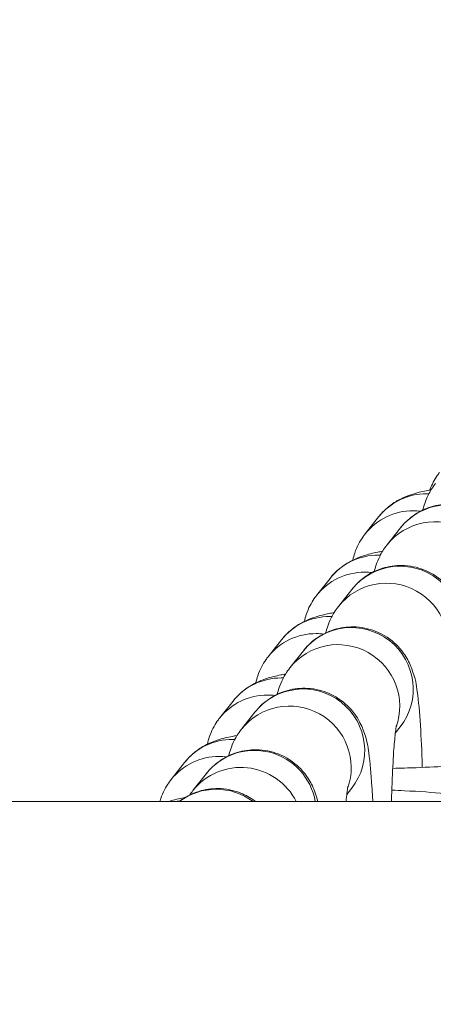
# Model space of a CAD drawing. Units: inches. Extents: x 15410 to 26879, y -15885 to -4387.
# Drawn here: x 17332 to 17352, y -11703 to -11655 of the extents above; entities that cross this region are included whole.
import ezdxf

# ---------------------------------------------------------------- set-up
doc = ezdxf.new("R2010")
doc.units = ezdxf.units.IN
doc.header["$MEASUREMENT"] = 0
doc.styles.get("Standard").update_dxf_attribs({"font": 'arial.ttf'})
doc.dimstyles.get("Standard").update_dxf_attribs({"dimtxt": 0.18, "dimasz": 0.18, "dimexe": 0.18, "dimexo": 0.0625, "dimgap": 0.09, "dimtad": 0, "dimtih": 1, "dimtoh": 1, "dimdec": 4, "dimzin": 0, "dimdsep": 46, "dimtxsty": 'Standard', "dimcen": 0.09, "dimadec": 0, "dimazin": 0, "dimtfac": 1, "dimtdec": 4, "dimtofl": 0, "dimtmove": 0, "dimatfit": 3, "dimfxl": 1, "dimtolj": 1, "dimtzin": 0, "dimarcsym": 0})

# ---------------------------------------------------------------- blocks, each defined once
blk = doc.blocks.new('*D26')
at = {"color": 0, "lineweight": -2, "transparency": 16777216}
for p, q in [((15779.716, -4820.873), (15659.536, -4820.873)), ((15659.716, -4940.873), (15659.716, -15765.223)), ((15779.716, -15885.223), (15659.536, -15885.223))]:
    blk.add_line(p, q, dxfattribs=at)
at = {"color": 0, "transparency": 16777216}
for points in [[(15639.716, -4940.873), (15679.716, -4940.873), (15659.716, -4820.873)], [(15639.716, -15765.223), (15679.716, -15765.223), (15659.716, -15885.223)]]:
    blk.add_solid(points, dxfattribs=at)
at = {"layer": 'Defpoints', "color": 0, "transparency": 16777216}
for p in [(21983.08, -4820.873), (15659.716, -15885.223), (21038.897, -15885.223)]:
    blk.add_point(p, dxfattribs=at)
at = {"color": 0, "transparency": 16777216, "insert": (15527.813, -10353.048), "char_height": 180, "attachment_point": 5, "rotation": 90}
blk.add_mtext('\\A1;1105', dxfattribs=at)

msp = doc.modelspace()

# ---------------------------------------------------------------- linework, layer by layer
at = {"color": 0, "linetype": 'Continuous', "lineweight": 0}
for p, q in [((17348.96733, -11679.76903), (17349.62368, -11678.93699)), ((17350.68835, -11679.47494), (17350.03199, -11680.30697)), ((17346.60444, -11682.76436), (17347.2608, -11681.93232)), ((17348.32546, -11682.47027), (17347.66911, -11683.3023)), ((17344.24156, -11685.75969), (17344.89792, -11684.92765)), ((17345.96258, -11685.4656), (17345.30622, -11686.29763)), ((17341.87868, -11688.75502), (17342.53503, -11687.92298)), ((17343.59969, -11688.46093), (17342.94334, -11689.29296)), ((17350.67329, -11689.18167), (17350.43983, -11689.47762)), ((17339.51579, -11691.75035), (17340.17215, -11690.91831)), ((17341.23681, -11691.45626), (17340.58045, -11692.28829)), ((17348.31041, -11692.177), (17348.07695, -11692.47295)), ((20636.67063, -11692.82223), (16752.17585, -11692.82223))]:
    msp.add_line(p, q, dxfattribs=at)
at = {"color": 0, "linetype": 'Continuous', "lineweight": 0, "extrusion": (0, 0, -1)}
for centre, major_axis, start_param, end_param in [((17351.97904, -11680.79503), (-2.35536, 1.85804), 0, 0.90376739), ((17353.0437, -11681.33297), (-2.35536, 1.85804), 0, 3.14159265), ((17351.97904, -11680.79503), (2.35536, -1.85804), -2.23782526, -2.20428102), ((17351.32268, -11681.62706), (-2.35536, 1.85804), 0, 0.90376739), ((17351.32268, -11681.62706), (2.35536, -1.85804), -2.23782526, -2.12075353), ((17349.61616, -11683.79036), (-2.35536, 1.85804), 0, 0.90376739), ((17349.61616, -11683.79036), (2.35536, -1.85804), -2.23782526, -2.20428102), ((17350.68082, -11684.3283), (-2.35536, 1.85804), 0, 3.14159265), ((17348.9598, -11684.62239), (-2.35536, 1.85804), 0, 0.90376739), ((17348.9598, -11684.62239), (2.35536, -1.85804), -2.23782526, -2.12075353), ((17347.25327, -11686.78569), (-2.35536, 1.85804), 0, 0.90376739), ((17348.31793, -11687.32363), (-2.35536, 1.85804), 0, 3.14159265), ((17347.25327, -11686.78569), (2.35536, -1.85804), -2.23782526, -2.20428101), ((17346.59692, -11687.61772), (-2.35536, 1.85804), 0, 0.90376739), ((17346.59692, -11687.61772), (2.35536, -1.85804), -2.23782526, -2.12075353), ((17344.89039, -11689.78102), (-2.35536, 1.85804), 0, 0.90376739), ((17345.95505, -11690.31896), (-2.35536, 1.85804), 0, 3.14159265), ((17344.89039, -11689.78102), (2.35536, -1.85804), -2.23782526, -2.20428102), ((17344.23403, -11690.61305), (-2.35536, 1.85804), 0, 0.90376739), ((17344.23403, -11690.61305), (2.35536, -1.85804), -2.23782526, -2.12075353), ((17342.52751, -11692.77635), (-2.35536, 1.85804), 0, 0.90376739), ((17342.52751, -11692.77635), (2.35536, -1.85804), -2.23782526, -2.20428101), ((17343.59217, -11693.31429), (-2.35536, 1.85804), 0, 2.30559275), ((17341.87115, -11693.60838), (-2.35536, 1.85804), 0, 0.90376739), ((17341.87115, -11693.60838), (2.35536, -1.85804), -2.23782526, -2.12075353), ((17341.72998, -11695.21084), (-2.35536, 1.85804), 0.25492997, 1.54534976), ((17340.16462, -11695.77168), (2.35536, -1.85804), -2.4055349, -2.30616741)]:
    msp.add_ellipse(centre, major_axis=major_axis, ratio=0.9943687, start_param=start_param, end_param=end_param, dxfattribs=at)
at = {"color": 0, "linetype": 'Continuous', "lineweight": 0}
for centre, major_axis, start_param, end_param in [((17352.38734, -11682.16501), (2.35536, -1.85804), 0.31848583, 3.14159265), ((17350.02446, -11685.16034), (2.35536, -1.85804), 0.31848583, 3.14159265), ((17347.66158, -11688.15567), (2.35536, -1.85804), 0.31848583, 3.14159265), ((17345.29869, -11691.151), (2.35536, -1.85804), 0.31848583, 3.14159265), ((17342.93581, -11694.14633), (-2.35536, 1.85804), -2.01210387, 0)]:
    msp.add_ellipse(centre, major_axis=major_axis, ratio=0.9943687, start_param=start_param, end_param=end_param, dxfattribs=at)
for points, knots in [([(17352.11687, -11677.62813), (17352.219, -11677.34697), (17352.35058, -11677.11262), (17352.51924, -11676.87014), (17352.55631, -11676.82038), (17352.59314, -11676.7737)], [3.1718480719, 3.1718480719, 3.1718480719, 3.1718480719, 3.1995133512, 3.1995133512, 3.2072756386, 3.2072756386, 3.2072756386, 3.2072756386]), ([(17352.39487, -11677.31164), (17352.22557, -11677.52626), (17352.13131, -11677.69499), (17351.96544, -11678.01886), (17351.91317, -11678.15647), (17351.82665, -11678.40348), (17351.79647, -11678.50921), (17351.77106, -11678.60677)], [0.083300461, 0.083300461, 0.083300461, 0.083300461, 0.128224292, 0.128224292, 0.186917839, 0.186917839, 0.249928626, 0.249928626, 0.249928626, 0.249928626]), ([(17349.62368, -11678.93699), (17349.82031, -11678.68773), (17350.00555, -11678.52447), (17350.37914, -11678.23453), (17350.55117, -11678.13851), (17350.90271, -11677.95984), (17351.06008, -11677.90128), (17351.49227, -11677.75428), (17351.71611, -11677.70527), (17352.02571, -11677.64436), (17352.10351, -11677.63019), (17352.18214, -11677.61678)], [3.207275639, 3.207275639, 3.207275639, 3.207275639, 3.248717254, 3.248717254, 3.304556882, 3.304556882, 3.382919938, 3.382919938, 3.545383523, 3.545383523, 3.599991432, 3.599991432, 3.599991432, 3.599991432]), ([(17356.47938, -11685.16572), (17356.47879, -11685.14475), (17356.47819, -11685.12381), (17356.45648, -11684.37567), (17356.42707, -11683.70388), (17356.34904, -11682.47445), (17356.30255, -11681.94201), (17356.18388, -11681.13103), (17356.17896, -11680.89357), (17355.9147, -11680.2185), (17355.87077, -11680.11543), (17355.71121, -11679.80544), (17355.58372, -11679.56761), (17355.0742, -11679.03502), (17354.77204, -11678.77198), (17354.00587, -11678.43468), (17353.63926, -11678.3356), (17352.9285, -11678.29499), (17352.595, -11678.33251), (17351.98402, -11678.49574), (17351.71328, -11678.62325), (17351.22043, -11678.92537), (17351.02573, -11679.10115), (17350.80436, -11679.33356), (17350.74229, -11679.40655), (17350.68835, -11679.47494)], [5.16453428, 5.16453428, 5.16453428, 5.16453428, 5.17415808, 5.17415808, 5.50919938, 5.50919938, 5.87097291, 5.87097291, 6.11872934, 6.11872934, 6.15736741, 6.15736741, 6.21501715, 6.21501715, 6.25437517, 6.25437517, 6.27943974, 6.27943974, 6.30071717, 6.30071717, 6.32344366, 6.32344366, 6.35217104, 6.35217104, 6.36648577, 6.36648577, 6.36648577, 6.36648577]), ([(17348.37228, -11681.04061), (17348.39734, -11680.92086), (17348.42902, -11680.80563), (17348.57043, -11680.38332), (17348.7135, -11680.12415), (17348.89342, -11679.86547), (17348.9305, -11679.81571), (17348.96733, -11679.76903)], [3.1590239005, 3.1590239005, 3.1590239005, 3.1590239005, 3.169481837, 3.169481837, 3.1995133512, 3.1995133512, 3.2072756386, 3.2072756386, 3.2072756386, 3.2072756386]), ([(17350.03199, -11680.30697), (17349.86268, -11680.52159), (17349.76842, -11680.69032), (17349.60256, -11681.01419), (17349.55028, -11681.1518), (17349.46376, -11681.39881), (17349.43358, -11681.50454), (17349.40817, -11681.6021)], [0.083300461, 0.083300461, 0.083300461, 0.083300461, 0.128224292, 0.128224292, 0.186917839, 0.186917839, 0.249928626, 0.249928626, 0.249928626, 0.249928626]), ([(17347.2608, -11681.93232), (17347.45743, -11681.68306), (17347.64267, -11681.5198), (17348.01625, -11681.22986), (17348.18829, -11681.13384), (17348.53983, -11680.95517), (17348.6972, -11680.89661), (17349.12939, -11680.74961), (17349.35323, -11680.7006), (17349.66283, -11680.63969), (17349.74063, -11680.62552), (17349.81926, -11680.61211)], [3.207275639, 3.207275639, 3.207275639, 3.207275639, 3.248717254, 3.248717254, 3.304556882, 3.304556882, 3.382919938, 3.382919938, 3.545383523, 3.545383523, 3.599991432, 3.599991432, 3.599991432, 3.599991432]), ([(17354.1165, -11688.16105), (17354.11591, -11688.14008), (17354.11531, -11688.11914), (17354.0936, -11687.371), (17354.06419, -11686.69921), (17353.98616, -11685.46978), (17353.93967, -11684.93734), (17353.82099, -11684.12636), (17353.81608, -11683.8889), (17353.55181, -11683.21383), (17353.50788, -11683.11076), (17353.34832, -11682.80077), (17353.22084, -11682.56294), (17352.71131, -11682.03035), (17352.40916, -11681.76731), (17351.64299, -11681.43001), (17351.27638, -11681.33093), (17350.56561, -11681.29032), (17350.23211, -11681.32784), (17349.62113, -11681.49107), (17349.3504, -11681.61858), (17348.85755, -11681.9207), (17348.66284, -11682.09648), (17348.44148, -11682.32889), (17348.37941, -11682.40188), (17348.32546, -11682.47027)], [5.16453428, 5.16453428, 5.16453428, 5.16453428, 5.17415808, 5.17415808, 5.50919938, 5.50919938, 5.87097291, 5.87097291, 6.11872934, 6.11872934, 6.15736741, 6.15736741, 6.21501715, 6.21501715, 6.25437517, 6.25437517, 6.27943974, 6.27943974, 6.30071717, 6.30071717, 6.32344366, 6.32344366, 6.35217104, 6.35217104, 6.36648577, 6.36648577, 6.36648577, 6.36648577]), ([(17346.00939, -11684.03594), (17346.03446, -11683.91619), (17346.06614, -11683.80096), (17346.20755, -11683.37865), (17346.35062, -11683.11948), (17346.53054, -11682.8608), (17346.56761, -11682.81104), (17346.60444, -11682.76436)], [3.1590239005, 3.1590239005, 3.1590239005, 3.1590239005, 3.169481837, 3.169481837, 3.1995133512, 3.1995133512, 3.2072756386, 3.2072756386, 3.2072756386, 3.2072756386]), ([(17344.89792, -11684.92765), (17345.09455, -11684.67839), (17345.27979, -11684.51513), (17345.65337, -11684.22519), (17345.8254, -11684.12917), (17346.17695, -11683.9505), (17346.33432, -11683.89194), (17346.76651, -11683.74494), (17346.99034, -11683.69593), (17347.29994, -11683.63502), (17347.37775, -11683.62085), (17347.45637, -11683.60744)], [3.207275639, 3.207275639, 3.207275639, 3.207275639, 3.248717254, 3.248717254, 3.304556882, 3.304556882, 3.382919938, 3.382919938, 3.545383523, 3.545383523, 3.599991432, 3.599991432, 3.599991432, 3.599991432]), ([(17347.66911, -11683.3023), (17347.4998, -11683.51692), (17347.40554, -11683.68565), (17347.23968, -11684.00952), (17347.1874, -11684.14713), (17347.10088, -11684.39414), (17347.0707, -11684.49987), (17347.04529, -11684.59743)], [0.083300461, 0.083300461, 0.083300461, 0.083300461, 0.128224292, 0.128224292, 0.186917839, 0.186917839, 0.249928626, 0.249928626, 0.249928626, 0.249928626]), ([(17351.75362, -11691.15638), (17351.75302, -11691.13541), (17351.75242, -11691.11447), (17351.73071, -11690.36633), (17351.7013, -11689.69454), (17351.62327, -11688.46511), (17351.57678, -11687.93267), (17351.45811, -11687.12169), (17351.4532, -11686.88423), (17351.18893, -11686.20916), (17351.145, -11686.10609), (17350.98544, -11685.7961), (17350.85795, -11685.55827), (17350.34843, -11685.02568), (17350.04627, -11684.76264), (17349.28011, -11684.42534), (17348.9135, -11684.32626), (17348.20273, -11684.28565), (17347.86923, -11684.32317), (17347.25825, -11684.4864), (17346.98751, -11684.61391), (17346.49466, -11684.91603), (17346.29996, -11685.09181), (17346.07859, -11685.32422), (17346.01653, -11685.39721), (17345.96258, -11685.4656)], [5.16453428, 5.16453428, 5.16453428, 5.16453428, 5.17415808, 5.17415808, 5.50919938, 5.50919938, 5.87097291, 5.87097291, 6.11872934, 6.11872934, 6.15736741, 6.15736741, 6.21501715, 6.21501715, 6.25437517, 6.25437517, 6.27943974, 6.27943974, 6.30071717, 6.30071717, 6.32344366, 6.32344366, 6.35217104, 6.35217104, 6.36648577, 6.36648577, 6.36648577, 6.36648577]), ([(17343.64651, -11687.03127), (17343.67157, -11686.91152), (17343.70326, -11686.79629), (17343.84466, -11686.37398), (17343.98773, -11686.11481), (17344.16765, -11685.85613), (17344.20473, -11685.80637), (17344.24156, -11685.75969)], [3.1590239005, 3.1590239005, 3.1590239005, 3.1590239005, 3.169481837, 3.169481837, 3.1995133512, 3.1995133512, 3.2072756386, 3.2072756386, 3.2072756386, 3.2072756386]), ([(17342.53503, -11687.92298), (17342.73166, -11687.67372), (17342.9169, -11687.51046), (17343.29049, -11687.22052), (17343.46252, -11687.1245), (17343.81406, -11686.94583), (17343.97143, -11686.88727), (17344.40362, -11686.74027), (17344.62746, -11686.69126), (17344.93706, -11686.63035), (17345.01486, -11686.61618), (17345.09349, -11686.60277)], [3.207275639, 3.207275639, 3.207275639, 3.207275639, 3.248717254, 3.248717254, 3.304556882, 3.304556882, 3.382919938, 3.382919938, 3.545383523, 3.545383523, 3.599991432, 3.599991432, 3.599991432, 3.599991432]), ([(17345.30622, -11686.29763), (17345.13692, -11686.51225), (17345.04266, -11686.68098), (17344.87679, -11687.00485), (17344.82452, -11687.14246), (17344.738, -11687.38947), (17344.70782, -11687.4952), (17344.68241, -11687.59276)], [0.083300461, 0.083300461, 0.083300461, 0.083300461, 0.128224292, 0.128224292, 0.186917839, 0.186917839, 0.249928626, 0.249928626, 0.249928626, 0.249928626]), ([(17349.34091, -11692.82223), (17349.3288, -11692.56984), (17349.31547, -11692.32834), (17349.26039, -11691.46044), (17349.2139, -11690.928), (17349.09523, -11690.11702), (17349.09031, -11689.87956), (17348.82605, -11689.20449), (17348.78212, -11689.10142), (17348.62256, -11688.79143), (17348.49507, -11688.5536), (17347.98554, -11688.02101), (17347.68339, -11687.75797), (17346.91722, -11687.42067), (17346.55061, -11687.32159), (17345.83985, -11687.28098), (17345.50634, -11687.3185), (17344.89537, -11687.48173), (17344.62463, -11687.60924), (17344.13178, -11687.91136), (17343.93708, -11688.08714), (17343.71571, -11688.31955), (17343.65364, -11688.39254), (17343.59969, -11688.46093)], [5.379068666, 5.379068666, 5.379068666, 5.379068666, 5.509199377, 5.509199377, 5.870972908, 5.870972908, 6.118729338, 6.118729338, 6.157367407, 6.157367407, 6.21501715, 6.21501715, 6.254375172, 6.254375172, 6.27943974, 6.27943974, 6.300717172, 6.300717172, 6.323443658, 6.323443658, 6.352171042, 6.352171042, 6.366485768, 6.366485768, 6.366485768, 6.366485768]), ([(17341.28363, -11690.0266), (17341.30869, -11689.90685), (17341.34037, -11689.79162), (17341.48178, -11689.36931), (17341.62485, -11689.11014), (17341.80477, -11688.85146), (17341.84185, -11688.8017), (17341.87868, -11688.75502)], [3.1590239005, 3.1590239005, 3.1590239005, 3.1590239005, 3.169481837, 3.169481837, 3.1995133512, 3.1995133512, 3.2072756386, 3.2072756386, 3.2072756386, 3.2072756386]), ([(17342.94334, -11689.29296), (17342.77403, -11689.50758), (17342.67977, -11689.67631), (17342.51391, -11690.00018), (17342.46163, -11690.13779), (17342.37511, -11690.3848), (17342.34493, -11690.49053), (17342.31952, -11690.58809)], [0.083300461, 0.083300461, 0.083300461, 0.083300461, 0.128224292, 0.128224292, 0.186917839, 0.186917839, 0.249928626, 0.249928626, 0.249928626, 0.249928626]), ([(17350.49575, -11689.07615), (17350.49575, -11689.07615), (17350.49246, -11689.09204), (17350.4779, -11689.17715), (17350.46201, -11689.28596), (17350.42112, -11689.63746), (17350.39473, -11689.92114), (17350.34015, -11690.66684), (17350.31257, -11691.15614), (17350.27462, -11692.05194), (17350.26154, -11692.42979), (17350.25077, -11692.82223)], [0.301835351, 0.301835351, 0.301835351, 0.301835351, 0.373184926, 0.373184926, 0.526814199, 0.526814199, 0.755674677, 0.755674677, 1.036921892, 1.036921892, 1.222143708, 1.222143708, 1.222143708, 1.222143708]), ([(17340.17215, -11690.91831), (17340.36878, -11690.66905), (17340.55402, -11690.50579), (17340.9276, -11690.21585), (17341.09964, -11690.11983), (17341.45118, -11689.94116), (17341.60855, -11689.8826), (17342.04074, -11689.7356), (17342.26458, -11689.68659), (17342.57418, -11689.62568), (17342.65198, -11689.61151), (17342.73061, -11689.5981)], [3.207275639, 3.207275639, 3.207275639, 3.207275639, 3.248717254, 3.248717254, 3.304556882, 3.304556882, 3.382919938, 3.382919938, 3.545383523, 3.545383523, 3.599991432, 3.599991432, 3.599991432, 3.599991432]), ([(17346.66403, -11692.82223), (17346.62885, -11692.67672), (17346.58798, -11692.51867), (17346.46316, -11692.19982), (17346.41923, -11692.09675), (17346.25967, -11691.78676), (17346.13219, -11691.54893), (17345.62266, -11691.01634), (17345.32051, -11690.7533), (17344.55434, -11690.416), (17344.18773, -11690.31692), (17343.47696, -11690.27631), (17343.14346, -11690.31383), (17342.53248, -11690.47706), (17342.26175, -11690.60457), (17341.7689, -11690.90669), (17341.57419, -11691.08247), (17341.35283, -11691.31488), (17341.29076, -11691.38787), (17341.23681, -11691.45626)], [6.022098117, 6.022098117, 6.022098117, 6.022098117, 6.118729338, 6.118729338, 6.157367407, 6.157367407, 6.21501715, 6.21501715, 6.254375172, 6.254375172, 6.27943974, 6.27943974, 6.300717172, 6.300717172, 6.323443658, 6.323443658, 6.352171042, 6.352171042, 6.366485768, 6.366485768, 6.366485768, 6.366485768]), ([(17354.76483, -11690.89635), (17354.76483, -11690.89635), (17354.76431, -11690.89648), (17354.75422, -11690.89889), (17354.70642, -11690.90936), (17354.5227, -11690.94093), (17354.35235, -11690.96532), (17353.85524, -11691.02219), (17353.49263, -11691.05496), (17352.59822, -11691.11752), (17352.04784, -11691.14626), (17351.08886, -11691.18158), (17350.70515, -11691.19248), (17350.31269, -11691.20046)], [0.32518283, 0.32518283, 0.32518283, 0.32518283, 0.33808546, 0.33808546, 0.45554081, 0.45554081, 0.6369381, 0.6369381, 0.88524103, 0.88524103, 1.17308812, 1.17308812, 1.35225009, 1.35225009, 1.35225009, 1.35225009]), ([(17338.96961, -11692.82223), (17338.98342, -11692.77305), (17338.99827, -11692.7249), (17339.1189, -11692.36464), (17339.26197, -11692.10547), (17339.44189, -11691.84679), (17339.47896, -11691.79703), (17339.51579, -11691.75035)], [3.1649732895, 3.1649732895, 3.1649732895, 3.1649732895, 3.169481837, 3.169481837, 3.1995133512, 3.1995133512, 3.2072756386, 3.2072756386, 3.2072756386, 3.2072756386]), ([(17343.6265, -11692.82223), (17343.45798, -11692.69193), (17343.24834, -11692.5574), (17342.69216, -11692.31255), (17342.32555, -11692.21347), (17341.61478, -11692.17286), (17341.28128, -11692.21038), (17340.6703, -11692.37361), (17340.39956, -11692.50112), (17340.08101, -11692.69639), (17339.99085, -11692.75968), (17339.90995, -11692.82223)], [6.232673131, 6.232673131, 6.232673131, 6.232673131, 6.254375172, 6.254375172, 6.27943974, 6.27943974, 6.300717172, 6.300717172, 6.323443658, 6.323443658, 6.333973956, 6.333973956, 6.333973956, 6.333973956]), ([(17348.13286, -11692.07149), (17348.13286, -11692.07149), (17348.12957, -11692.08737), (17348.11501, -11692.17248), (17348.09913, -11692.28129), (17348.06954, -11692.53559), (17348.05573, -11692.67022), (17348.04207, -11692.82223)], [0.301835351, 0.301835351, 0.301835351, 0.301835351, 0.373184926, 0.373184926, 0.526814199, 0.526814199, 0.649899609, 0.649899609, 0.649899609, 0.649899609]), ([(17350.26787, -11692.26716), (17350.47726, -11692.27506), (17350.68257, -11692.28382), (17351.60848, -11692.32816), (17352.26845, -11692.37353), (17353.51797, -11692.49742), (17354.02499, -11692.5523), (17354.74711, -11692.75128), (17354.84858, -11692.7819), (17354.96287, -11692.82223)], [5.156131965, 5.156131965, 5.156131965, 5.156131965, 5.250913293, 5.250913293, 5.59377417, 5.59377417, 5.991597402, 5.991597402, 6.052689201, 6.052689201, 6.052689201, 6.052689201]), ([(17339.40964, -11692.82223), (17339.68924, -11692.72888), (17339.90792, -11692.68069), (17340.15563, -11692.63196), (17340.17785, -11692.62769), (17340.20008, -11692.62349)], [3.387287278, 3.387287278, 3.387287278, 3.387287278, 3.545383523, 3.545383523, 3.560965539, 3.560965539, 3.560965539, 3.560965539])]:
    msp.add_open_spline(points, degree=3, knots=knots, dxfattribs=at)
msp.add_open_spline([(17340.58045, -11692.28829), (17340.52083, -11692.36388), (17340.47111, -11692.43389), (17340.42803, -11692.49888)], degree=3, dxfattribs=at)

# ---------------------------------------------------------------- dimensions: what is measured, and where the dimension line sits
dim = msp.add_linear_dim(base=(15659.71622, -15885.22314), p1=(21983.08008, -4820.8725), p2=(21038.89733, -15885.22314), angle=90, text='1105', dimstyle='Standard', override={"dimtxt": 180, "dimasz": 120, "dimgap": 40, "dimtad": 2, "dimtih": 0, "dimfxl": 120, "dimfxlon": 1})
dim.commit()
dim.dimension.update_dxf_attribs({"geometry": '*D26', "text_midpoint": (15527.81308, -10353.04782)})

doc.saveas('drawing.dxf')
